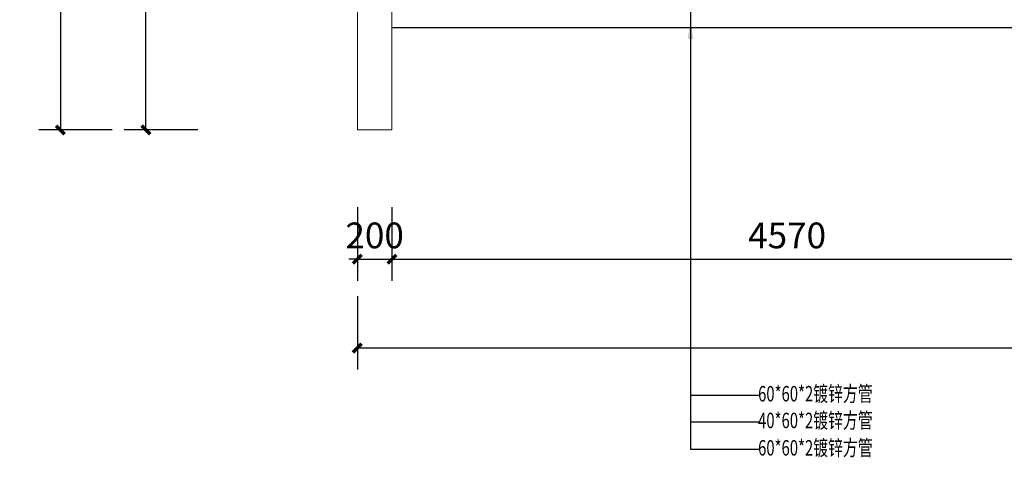
# Model space of a CAD drawing. Extents: x 612611 to 682694, y 1613 to 197531.
# Drawn here: x 618545 to 624238, y 44966 to 47496 of the extents above; entities that cross this region are included whole.
import ezdxf

# ---------------------------------------------------------------- set-up
doc = ezdxf.new("R2010")
doc.units = 0
doc.header["$LTSCALE"] = 1000
doc.header["$MEASUREMENT"] = 0
doc.layers.add('PUB_DIM', color=3, linetype='Continuous')
doc.layers.add('木结构', color=40, linetype='Continuous', lineweight=9)
doc.styles.add('_TCH_DIM', font='SIMPLEX', dxfattribs={"bigfont": 'GBCBIG'})
doc.styles.add('_TCH_DIM_T3', font='SIMPLEX', dxfattribs={"width": 0.705882, "bigfont": 'GBCBIG'})
doc.dimstyles.new('_TCH_ARCH&&100', dxfattribs={"dimtxt": 297.5, "dimasz": 100, "dimexe": 250, "dimexo": 300, "dimgap": 126.25, "dimtad": 1, "dimdec": 0, "dimzin": 0, "dimdsep": 46, "dimtxsty": '_TCH_DIM_T3', "dimblk": 'ARCHTICK', "dimcen": 0.09, "dimclrt": 7, "dimazin": 2, "dimtfac": 1, "dimtdec": 0, "dimtix": 1, "dimtmove": 2, "dimatfit": 3, "dimfxl": 600, "dimfxlon": 1, "dimtolj": 1, "dimtzin": 0, "dimarcsym": 0})
doc.dimstyles.new('_TCH_ARCH&&50', dxfattribs={"dimtxt": 148.75, "dimasz": 50, "dimexe": 125, "dimexo": 150, "dimgap": 63.125, "dimtad": 1, "dimdec": 0, "dimzin": 0, "dimdsep": 46, "dimtxsty": '_TCH_DIM_T3', "dimblk": 'ARCHTICK', "dimcen": 0.09, "dimclrt": 7, "dimazin": 2, "dimtfac": 1, "dimtdec": 0, "dimtix": 1, "dimtmove": 2, "dimatfit": 3, "dimfxl": 300, "dimfxlon": 1, "dimtolj": 1, "dimtzin": 0, "dimarcsym": 0})

# ---------------------------------------------------------------- blocks, each defined once
blk = doc.blocks.new('jgklhlh')
at = {"layer": '木结构'}
for p, q in [((620497.4, 106616.9), (620497.4, 106689.2)), ((620697.4, 106616.9), (620697.4, 106689.2)), ((620697.4, 106616.9), (620497.4, 106616.9)), ((620497.4, 106553.4), (620497.4, 106616.9)), ((620697.4, 106553.4), (620697.4, 106616.9))]:
    blk.add_line(p, q, dxfattribs=at)
blk.add_lwpolyline([(620697.4, 106553.4), (620497.4, 106553.4), (620497.4, 103953.4), (620697.4, 103953.4)], close=True, dxfattribs=at)
blk = doc.blocks.new('_ArchTick')
at = {"color": 0, "linetype": 'ByBlock', "const_width": 0.4}
blk.add_lwpolyline([(-0.5, -0.5), (0.5, 0.5)], dxfattribs=at)
blk = doc.blocks.new('*D309')
at = {"layer": 'Defpoints', "color": 0, "transparency": 16777216}
for p in [(620497.4, 46858.4), (620697.4, 46858.4), (620697.4, 46111.3)]:
    blk.add_point(p, dxfattribs=at)
at = {"layer": 'PUB_DIM', "color": 0, "lineweight": -2, "transparency": 16777216}
for p, q in [((620497.4, 46411.3), (620497.4, 45986.3)), ((620697.4, 46411.3), (620697.4, 45986.3)), ((620497.4, 46111.3), (620447.4, 46111.3)), ((620497.4, 46111.3), (620697.4, 46111.3)), ((620697.4, 46111.3), (620747.4, 46111.3))]:
    blk.add_line(p, q, dxfattribs=at)
at = {"layer": 'PUB_DIM', "color": 0, "lineweight": -2, "transparency": 16777216, "xscale": 50, "yscale": 50, "zscale": 50}
blk.add_blockref('_ArchTick', (620497.4, 46111.3), dxfattribs=at)
at = {"layer": 'PUB_DIM', "color": 0, "lineweight": -2, "transparency": 16777216, "xscale": 50, "yscale": 50, "zscale": 50, "rotation": 180}
blk.add_blockref('_ArchTick', (620697.4, 46111.3), dxfattribs=at)
at = {"layer": 'PUB_DIM', "color": 7, "transparency": 16777216, "insert": (620597.4, 46248.8), "char_height": 148.75, "attachment_point": 5, "style": '_TCH_DIM_T3'}
blk.add_mtext('\\A1;200', dxfattribs=at)
blk = doc.blocks.new('*D310')
at = {"layer": 'Defpoints', "color": 0, "transparency": 16777216}
for p in [(620697.4, 46858.4), (625267.4, 46858.4), (625267.4, 46111.3)]:
    blk.add_point(p, dxfattribs=at)
at = {"layer": 'PUB_DIM', "color": 0, "lineweight": -2, "transparency": 16777216}
for p, q in [((620697.4, 46411.3), (620697.4, 45986.3)), ((625267.4, 46411.3), (625267.4, 45986.3)), ((620697.4, 46111.3), (625267.4, 46111.3))]:
    blk.add_line(p, q, dxfattribs=at)
at = {"layer": 'PUB_DIM', "color": 0, "lineweight": -2, "transparency": 16777216, "xscale": 50, "yscale": 50, "zscale": 50, "rotation": 180}
blk.add_blockref('_ArchTick', (620697.4, 46111.3), dxfattribs=at)
at = {"layer": 'PUB_DIM', "color": 0, "lineweight": -2, "transparency": 16777216, "xscale": 50, "yscale": 50, "zscale": 50}
blk.add_blockref('_ArchTick', (625267.4, 46111.3), dxfattribs=at)
at = {"layer": 'PUB_DIM', "color": 7, "transparency": 16777216, "insert": (622982.4, 46248.8), "char_height": 148.75, "attachment_point": 5, "style": '_TCH_DIM_T3'}
blk.add_mtext('\\A1;4570', dxfattribs=at)
blk = doc.blocks.new('*D336')
at = {"layer": 'Defpoints', "color": 0, "transparency": 16777216}
for p in [(620497.4, 46858.4), (675557.4, 46858.4), (620497.4, 45597.6)]:
    blk.add_point(p, dxfattribs=at)
at = {"layer": 'PUB_DIM', "color": 0, "lineweight": -2, "transparency": 16777216}
for p, q in [((620497.4, 45897.6), (620497.4, 45472.6)), ((675557.4, 45897.6), (675557.4, 45472.6)), ((675557.4, 45597.6), (620497.4, 45597.6))]:
    blk.add_line(p, q, dxfattribs=at)
at = {"layer": 'PUB_DIM', "color": 0, "lineweight": -2, "transparency": 16777216, "xscale": 50, "yscale": 50, "zscale": 50, "rotation": 180}
blk.add_blockref('_ArchTick', (620497.4, 45597.6), dxfattribs=at)
at = {"layer": 'PUB_DIM', "color": 0, "lineweight": -2, "transparency": 16777216, "xscale": 50, "yscale": 50, "zscale": 50}
blk.add_blockref('_ArchTick', (675557.4, 45597.6), dxfattribs=at)
at = {"layer": 'PUB_DIM', "color": 7, "transparency": 16777216, "insert": (648027.4, 45735.1), "char_height": 148.75, "attachment_point": 5, "style": '_TCH_DIM_T3'}
blk.add_mtext('\\A1;55060', dxfattribs=at)
blk = doc.blocks.new('*D337')
at = {"layer": 'Defpoints', "color": 0, "transparency": 16777216}
for p in [(619275, 49558), (620497.4, 49558), (620597.4, 46858.4)]:
    blk.add_point(p, dxfattribs=at)
at = {"layer": 'PUB_DIM', "color": 0, "lineweight": -2, "transparency": 16777216}
for p, q in [((619575, 49558), (619150, 49558)), ((619275, 46858.4), (619275, 49558)), ((619575, 46858.4), (619150, 46858.4))]:
    blk.add_line(p, q, dxfattribs=at)
at = {"layer": 'PUB_DIM', "color": 0, "lineweight": -2, "transparency": 16777216, "xscale": 50, "yscale": 50, "zscale": 50}
for p, rotation in [((619275, 49558), 90), ((619275, 46858.4), 270)]:
    blk.add_blockref('_ArchTick', p, dxfattribs=dict(at, rotation=rotation))
at = {"layer": 'PUB_DIM', "color": 7, "transparency": 16777216, "insert": (619137.5, 48208.2), "char_height": 148.75, "attachment_point": 5, "rotation": 90, "style": '_TCH_DIM_T3'}
blk.add_mtext('\\A1;2700', dxfattribs=at)
blk = doc.blocks.new('*D340')
at = {"layer": 'Defpoints', "color": 0, "transparency": 16777216}
for p in [(619856.5, 50658.4), (618780.2, 46858.4), (620597.4, 46858.4)]:
    blk.add_point(p, dxfattribs=at)
at = {"layer": 'PUB_DIM', "color": 0, "lineweight": -2, "transparency": 16777216}
for p, q in [((619080.2, 50658.4), (618655.2, 50658.4)), ((618780.2, 50658.4), (618780.2, 46858.4)), ((619080.2, 46858.4), (618655.2, 46858.4))]:
    blk.add_line(p, q, dxfattribs=at)
at = {"layer": 'PUB_DIM', "color": 0, "lineweight": -2, "transparency": 16777216, "xscale": 50, "yscale": 50, "zscale": 50}
for p, rotation in [((618780.2, 50658.4), 90), ((618780.2, 46858.4), 270)]:
    blk.add_blockref('_ArchTick', p, dxfattribs=dict(at, rotation=rotation))
at = {"layer": 'PUB_DIM', "color": 7, "transparency": 16777216, "insert": (618642.7, 48758.4), "char_height": 148.75, "attachment_point": 5, "rotation": 90, "style": '_TCH_DIM_T3'}
blk.add_mtext('\\A1;3800', dxfattribs=at)

msp = doc.modelspace()

# ---------------------------------------------------------------- linework, layer by layer
at = {"layer": 'PUB_DIM', "color": 136}
msp.add_line((625267.4, 47448.4), (620697.4, 47448.4), dxfattribs=at)

# ---------------------------------------------------------------- block references
at = {"layer": 'PUB_DIM'}
msp.add_blockref('jgklhlh', (0, -57095), dxfattribs=at)

# ---------------------------------------------------------------- texts
at = {"style": '_TCH_DIM', "width": 0.705882}
for s, p in [('60*60*2镀锌方管', (622814.6, 45288.9)), ('40*60*2镀锌方管', (622814.6, 45134.3)), ('60*60*2镀锌方管', (622814.6, 44976))]:
    msp.add_text(s, height=89.25, dxfattribs=at).set_placement(p)

# ---------------------------------------------------------------- dimensions: what is measured, and where the dimension line sits
at = {"layer": 'PUB_DIM'}
for base, p1, p2, picture, middle in [((618780.2, 46858.4), (619856.5, 50658.4), (620597.4, 46858.4), '*D340', (618642.7, 48758.4)), ((619275, 49558), (620597.4, 46858.4), (620497.4, 49558), '*D337', (619137.5, 48208.2))]:
    dim = msp.add_linear_dim(base=base, p1=p1, p2=p2, angle=90, dimstyle='_TCH_ARCH&&50', dxfattribs=at)
    dim.commit()
    dim.dimension.update_dxf_attribs({"geometry": picture, "text_midpoint": middle})
for base, p1, p2, picture, middle in [((620697.4, 46111.3), (620497.4, 46858.4), (620697.4, 46858.4), '*D309', (620597.4, 46248.8)), ((620497.4, 45597.6), (675557.4, 46858.4), (620497.4, 46858.4), '*D336', (648027.4, 45735.1)), ((625267.4, 46111.3), (620697.4, 46858.4), (625267.4, 46858.4), '*D310', (622982.4, 46248.8))]:
    dim = msp.add_linear_dim(base=base, p1=p1, p2=p2, dimstyle='_TCH_ARCH&&50', dxfattribs=at)
    dim.commit()
    dim.dimension.update_dxf_attribs({"geometry": picture, "text_midpoint": middle})

# ---------------------------------------------------------------- leaders
for points in [[(622423.9, 49432.6), (622423.9, 45325.5), (622818.8, 45325.5)], [(622423.9, 47642), (622423.9, 45170.9), (622818.8, 45170.9)], [(622423.9, 47483.7), (622423.9, 45012.7), (622818.8, 45012.7)]]:
    msp.add_leader(points, dimstyle='_TCH_ARCH&&100', override={"dimgap": 126.25, "dimtad": 0, "dimfxl": 5})

doc.saveas('drawing.dxf')
